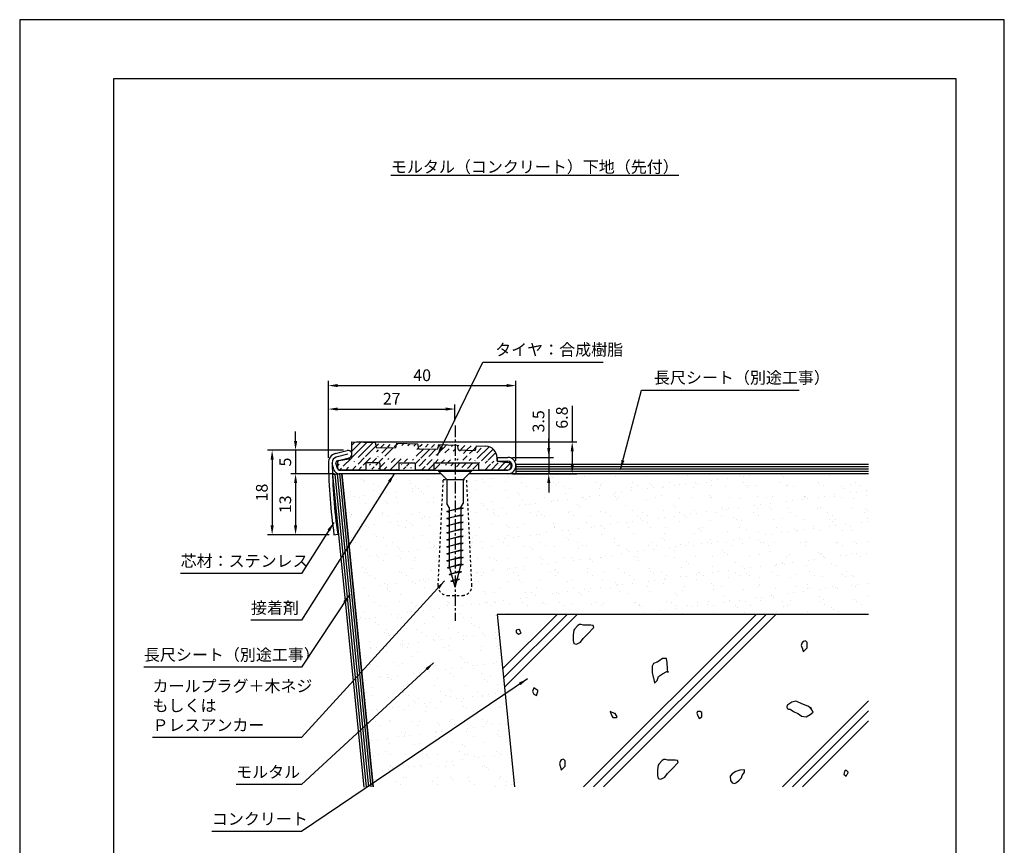
# Model space of a CAD drawing. Extents: x 0 to 210, y 0 to 297.
# Drawn here: x 0 to 210, y 121 to 297 of the extents above; entities that cross this region are included whole.
import ezdxf

# ---------------------------------------------------------------- set-up
doc = ezdxf.new("R2010")
doc.units = 0
doc.header["$LTSCALE"] = 0.4
doc.linetypes.add('CENTER1', pattern=[10, 6.25, -1.25, 1.25, -1.25])
doc.linetypes.add('DASHED1', pattern=[2.5, 1.25, -1.25])
doc.layers.get('DEFPOINTS').update_dxf_attribs({"linetype": 'CONTINUOUS'})
for name, color, linetype in [('BIS', 7, 'CONTINUOUS'), ('CENTER', 6, 'CENTER1'), ('DIMS', 1, 'CONTINUOUS'), ('GENKYO', 3, 'CONTINUOUS'), ('HATCH', 9, 'CONTINUOUS'), ('HATCH2', 9, 'CONTINUOUS'), ('MODEL', 7, 'CONTINUOUS'), ('SHITAJI', 3, 'CONTINUOUS'), ('TEXT', 7, 'CONTINUOUS'), ('TITLE', 7, 'CONTINUOUS')]:
    doc.layers.add(name, color=color, linetype=linetype)
doc.styles.add('DIMS', font='romans.shx', dxfattribs={"width": 0.75, "bigfont": 'bigfont.shx'})
doc.styles.get("Standard").update_dxf_attribs({"font": 'romans.shx', "bigfont": 'bigfont.shx'})
doc.dimstyles.new('DIMS', dxfattribs={"dimscale": 0, "dimtxt": 2.5, "dimasz": 2, "dimexe": 1.25, "dimexo": 0.625, "dimtad": 1, "dimtxsty": 'DIMS', "dimcen": 0, "dimclrt": 7, "dimazin": 3, "dimtfac": 1, "dimtmove": 0, "dimatfit": 3})
doc.dimstyles.new('DIMS1', dxfattribs={"dimtxt": 2.5, "dimasz": 2, "dimexe": 1, "dimexo": 1, "dimtad": 1, "dimtxsty": 'DIMS', "dimcen": 0, "dimclrt": 7, "dimazin": 3, "dimtfac": 1, "dimtix": 1, "dimtmove": 0, "dimatfit": 3})

# ---------------------------------------------------------------- blocks, each defined once
blk = doc.blocks.new('*D16')
at = {"layer": 'DEFPOINTS', "color": 0}
for p in [(70.03, 205.18), (53.84, 187.18), (67.03, 187.18)]:
    blk.add_point(p, dxfattribs=at)
at = {"layer": 'DIMS', "color": 0}
for p, q in [((69.03, 205.18), (52.84, 205.18)), ((53.84, 203.18), (53.84, 189.18)), ((66.03, 187.18), (52.84, 187.18))]:
    blk.add_line(p, q, dxfattribs=at)
for points in [[(53.51, 203.18), (54.18, 203.18), (53.84, 205.18)], [(53.51, 189.18), (54.18, 189.18), (53.84, 187.18)]]:
    blk.add_solid(points, dxfattribs=at)
at = {"layer": 'DIMS', "color": 7, "insert": (51.97, 196.18), "char_height": 2.5, "attachment_point": 5, "rotation": 90, "style": 'DIMS'}
blk.add_mtext('18', dxfattribs=at)
blk = doc.blocks.new('*D17')
at = {"layer": 'DEFPOINTS', "color": 0}
for p in [(68.14, 200.18), (58.84, 187.18), (67.03, 187.18)]:
    blk.add_point(p, dxfattribs=at)
at = {"layer": 'DIMS', "color": 0}
for p, q in [((67.14, 200.18), (57.84, 200.18)), ((58.84, 198.18), (58.84, 189.18)), ((66.03, 187.18), (57.84, 187.18))]:
    blk.add_line(p, q, dxfattribs=at)
for points in [[(58.51, 198.18), (59.18, 198.18), (58.84, 200.18)], [(58.51, 189.18), (59.18, 189.18), (58.84, 187.18)]]:
    blk.add_solid(points, dxfattribs=at)
at = {"layer": 'DIMS', "color": 7, "insert": (56.97, 193.68), "char_height": 2.5, "attachment_point": 5, "rotation": 90, "style": 'DIMS'}
blk.add_mtext('13', dxfattribs=at)
blk = doc.blocks.new('*D18')
at = {"layer": 'DEFPOINTS', "color": 0}
for p in [(70.03, 205.18), (58.84, 200.18), (68.14, 200.18)]:
    blk.add_point(p, dxfattribs=at)
at = {"layer": 'DIMS', "color": 0}
for p, q in [((58.84, 207.18), (58.84, 209.18)), ((69.03, 205.18), (57.84, 205.18)), ((58.84, 205.18), (58.84, 200.18)), ((67.14, 200.18), (57.84, 200.18)), ((58.84, 198.18), (58.84, 196.18))]:
    blk.add_line(p, q, dxfattribs=at)
for points in [[(58.51, 207.18), (59.18, 207.18), (58.84, 205.18)], [(58.51, 198.18), (59.18, 198.18), (58.84, 200.18)]]:
    blk.add_solid(points, dxfattribs=at)
at = {"layer": 'DIMS', "color": 7, "insert": (56.97, 202.68), "char_height": 2.5, "attachment_point": 5, "rotation": 90, "style": 'DIMS'}
blk.add_mtext('5', dxfattribs=at)
blk = doc.blocks.new('*D19')
at = {"layer": 'DEFPOINTS', "color": 0}
for p in [(70.83, 206.98), (104.09, 200.18), (117.84, 200.18)]:
    blk.add_point(p, dxfattribs=at)
at = {"layer": 'DIMS', "color": 0}
for p, q in [((117.84, 214.7), (117.84, 206.98)), ((71.83, 206.98), (118.84, 206.98)), ((117.84, 204.98), (117.84, 202.18)), ((105.09, 200.18), (118.84, 200.18))]:
    blk.add_line(p, q, dxfattribs=at)
for points in [[(117.51, 204.98), (118.18, 204.98), (117.84, 206.98)], [(117.51, 202.18), (118.18, 202.18), (117.84, 200.18)]]:
    blk.add_solid(points, dxfattribs=at)
at = {"layer": 'DIMS', "color": 7, "insert": (115.97, 212.15), "char_height": 2.5, "attachment_point": 5, "rotation": 90, "style": 'DIMS'}
blk.add_mtext('6.8', dxfattribs=at)
blk = doc.blocks.new('*D20')
at = {"layer": 'DEFPOINTS', "color": 0}
for p in [(104.09, 203.68), (104.09, 200.18), (112.84, 200.18)]:
    blk.add_point(p, dxfattribs=at)
at = {"layer": 'DIMS', "color": 0}
for p, q in [((112.84, 213.95), (112.84, 203.68)), ((112.84, 205.68), (112.84, 207.68)), ((105.09, 203.68), (113.84, 203.68)), ((112.84, 203.68), (112.84, 200.18)), ((112.84, 203.68), (112.84, 200.18)), ((105.09, 200.18), (113.84, 200.18)), ((112.84, 198.18), (112.84, 196.18))]:
    blk.add_line(p, q, dxfattribs=at)
for points in [[(112.51, 205.68), (113.18, 205.68), (112.84, 203.68)], [(112.51, 198.18), (113.18, 198.18), (112.84, 200.18)]]:
    blk.add_solid(points, dxfattribs=at)
at = {"layer": 'DIMS', "color": 7, "insert": (110.97, 211.36), "char_height": 2.5, "attachment_point": 5, "rotation": 90, "style": 'DIMS'}
blk.add_mtext('3.5', dxfattribs=at)
blk = doc.blocks.new('*D21')
at = {"layer": 'DEFPOINTS', "color": 0}
for p in [(92.84, 213.98), (92.84, 210.5), (65.84, 202.55)]:
    blk.add_point(p, dxfattribs=at)
at = {"layer": 'DIMS', "color": 0}
for p, q in [((65.84, 203.55), (65.84, 214.98)), ((92.84, 211.5), (92.84, 214.98)), ((67.84, 213.98), (90.84, 213.98))]:
    blk.add_line(p, q, dxfattribs=at)
for points in [[(67.84, 214.32), (67.84, 213.65), (65.84, 213.98)], [(90.84, 214.32), (90.84, 213.65), (92.84, 213.98)]]:
    blk.add_solid(points, dxfattribs=at)
at = {"layer": 'DIMS', "color": 7, "insert": (79.34, 215.86), "char_height": 2.5, "attachment_point": 5, "style": 'DIMS'}
blk.add_mtext('27', dxfattribs=at)
blk = doc.blocks.new('*D22')
at = {"layer": 'DEFPOINTS', "color": 0}
for p in [(105.84, 218.98), (65.84, 202.55), (105.84, 201.93)]:
    blk.add_point(p, dxfattribs=at)
at = {"layer": 'DIMS', "color": 0}
for p, q in [((65.84, 203.55), (65.84, 219.98)), ((67.84, 218.98), (103.84, 218.98)), ((105.84, 202.93), (105.84, 219.98))]:
    blk.add_line(p, q, dxfattribs=at)
for points in [[(67.84, 219.32), (67.84, 218.65), (65.84, 218.98)], [(103.84, 219.32), (103.84, 218.65), (105.84, 218.98)]]:
    blk.add_solid(points, dxfattribs=at)
at = {"layer": 'DIMS', "color": 7, "insert": (85.84, 220.86), "char_height": 2.5, "attachment_point": 5, "style": 'DIMS'}
blk.add_mtext('40', dxfattribs=at)

msp = doc.modelspace()

# ---------------------------------------------------------------- hatches: boundary and pattern name
at = {"layer": 'HATCH'}
h = msp.add_hatch(dxfattribs=at)
h.set_pattern_fill('AR-SAND', color=256, scale=0.1, style=0)
h.set_pattern_definition([(37.5, (24.588, 70.793), (-0.16, 4.89413), [0, -3.8608, 0, -4.318, 0, -4.1275]), (7.5, (24.588, 70.793), (4.49523, 7.16825), [0, -2.0828, 0, -3.4798, 0, -1.3335]), (327.5, (21.464, 70.793), (7.90992, 0.01437), [0, -1.27, 0, -4.572, 0, -5.969]), (317.5, (21.464, 70.793), (7.63556, 2.2293), [0, -0.635, 0, -2.9972, 0, -3.429])])
edge = h.paths.add_edge_path()
edge.add_line((91.322, 198.984), (90.122, 200.184))
edge.add_line((90.122, 200.184), (68.695, 200.184))
edge.add_line((68.695, 200.184), (75.373, 133.399))
edge.add_line((75.373, 133.399), (105.523, 133.399))
edge.add_line((105.523, 133.399), (101.845, 170.184))
edge.add_line((101.845, 170.184), (181.04, 170.184))
edge.add_line((181.04, 170.184), (181.04, 200.184))
edge.add_line((181.04, 200.184), (96.022, 200.184))
edge.add_line((96.022, 200.184), (94.822, 198.984))
edge.add_line((94.822, 198.984), (95.115, 198.984))
edge.add_line((95.115, 198.984), (95.326, 198.984))
edge.add_line((95.326, 198.984), (95.572, 198.984))
edge.add_line((95.572, 198.984), (96.667, 176.341))
edge.add_arc((94.669, 176.245), 2, -90.10839, 2.73643, ccw=False)
edge.add_line((94.665, 174.245), (91.474, 174.245))
edge.add_arc((91.474, 176.245), 2, 180, 270, ccw=False)
edge.add_line((89.474, 176.245), (90.572, 198.984))
edge.add_line((90.572, 198.984), (91.322, 198.984))
at = {"layer": 'HATCH2'}
h = msp.add_hatch(dxfattribs=at)
h.set_pattern_fill('ANSI31', color=256, scale=0.3, style=0)
h.set_pattern_definition([(45, (-297.7233, 70.793), (-0.6735192, 0.6735192), [])])
edge = h.paths.add_edge_path()
edge.add_arc((104.032, 201.784), 0.8, 270, 442.40062)
edge.add_arc((101.933, 202.972), 0.1, 180, 262.40063)
edge.add_arc((97.932, 201.084), 0.1, 180, 270)
edge.add_arc((97.732, 202.384), 0.1, 0, 90)
edge.add_arc((99.333, 203.564), 2.5, 0, 88.15239)
edge.add_arc((88.232, 201.084), 0.1, 270, 360)
edge.add_arc((88.432, 202.384), 0.1, 90, 179.99998)
edge.add_arc((80.732, 201.084), 0.1, 270, 360)
edge.add_arc((80.932, 202.384), 0.1, 90, 180)
edge.add_arc((84.432, 201.084), 0.1, 180, 270)
edge.add_arc((84.232, 202.384), 0.1, 0, 90)
edge.add_arc((73.732, 201.084), 0.1, 270, 360)
edge.add_arc((73.932, 202.384), 0.1, 90, 180)
edge.add_arc((76.932, 201.084), 0.1, 180, 270)
edge.add_arc((76.732, 202.384), 0.1, 0, 90)
edge.add_arc((68.133, 201.284), 0.3, 180, 270)
edge.add_arc((68.133, 202.73), 0.3, 99.46231, 180)
edge.add_arc((70.633, 203.654), 0.2, 279.46231, 360)
edge.add_line((101.833, 202.884), (101.833, 203.564))
edge.add_line((101.833, 202.884), (104.137, 202.577))
edge.add_line((97.832, 202.384), (97.832, 201.084))
edge.add_line((97.333, 206.129), (97.133, 205.135))
edge.add_line((97.333, 206.129), (99.414, 206.062))
edge.add_line((104.032, 200.984), (97.932, 200.984))
edge.add_line((88.332, 202.384), (88.332, 201.084))
edge.add_line((89.333, 206.388), (93.333, 206.259))
edge.add_line((89.333, 206.388), (89.133, 205.393))
edge.add_line((93.333, 206.259), (93.533, 205.252))
edge.add_line((80.932, 202.484), (84.232, 202.484))
edge.add_line((80.832, 202.384), (80.832, 201.084))
edge.add_line((84.332, 202.384), (84.332, 201.084))
edge.add_line((84.833, 206.533), (85.033, 205.526))
edge.add_line((85.033, 205.526), (89.133, 205.393))
edge.add_line((88.232, 200.984), (84.432, 200.984))
edge.add_line((88.432, 202.484), (97.732, 202.484))
edge.add_line((93.533, 205.252), (97.133, 205.135))
edge.add_line((70.833, 206.984), (75.833, 206.823))
edge.add_line((76.732, 202.484), (73.932, 202.484))
edge.add_line((73.832, 202.384), (73.832, 201.084))
edge.add_line((76.832, 202.384), (76.832, 201.084))
edge.add_line((76.033, 205.816), (80.133, 205.684))
edge.add_line((80.333, 206.678), (80.133, 205.684))
edge.add_line((67.833, 201.284), (67.833, 202.73))
edge.add_line((68.084, 203.026), (70.666, 203.456))
edge.add_line((73.732, 200.984), (68.133, 200.984))
edge.add_line((70.833, 203.654), (70.833, 206.984))
edge.add_line((75.833, 206.823), (76.033, 205.816))
edge.add_line((80.732, 200.984), (76.932, 200.984))
edge.add_line((80.333, 206.678), (84.833, 206.533))

# ---------------------------------------------------------------- linework, layer by layer
at = {"layer": 'BIS'}
for p, q in [((89.344, 200.984), (96.344, 200.984)), ((89.344, 200.984), (89.344, 200.734)), ((89.344, 200.734), (91.094, 198.984)), ((89.344, 200.734), (96.344, 200.734)), ((96.344, 200.734), (94.594, 198.984)), ((96.344, 200.984), (96.344, 200.734)), ((91.094, 198.984), (94.594, 198.984)), ((91.094, 198.984), (91.094, 193.85)), ((94.594, 198.984), (94.594, 193.85)), ((91.594, 192.984), (91.094, 193.85)), ((94.094, 192.953), (94.594, 193.819)), ((91.094, 192.109), (94.094, 192.953)), ((94.594, 192.859), (91.094, 192.109)), ((91.094, 192.109), (91.594, 192.297)), ((91.094, 192.109), (91.594, 192.016)), ((91.094, 190.609), (94.094, 191.453)), ((94.594, 191.359), (91.094, 190.609)), ((91.594, 192.984), (91.594, 180.649)), ((94.094, 192.984), (94.094, 180.649)), ((94.094, 192.953), (94.594, 192.859)), ((94.094, 192.672), (94.594, 192.859)), ((94.094, 191.453), (94.594, 191.359)), ((94.094, 191.172), (94.594, 191.359)), ((91.094, 190.609), (91.594, 190.797)), ((91.094, 190.609), (91.594, 190.516)), ((91.094, 189.109), (94.094, 189.953)), ((94.594, 189.859), (91.094, 189.109)), ((91.094, 189.109), (91.594, 189.297)), ((91.094, 189.109), (91.594, 189.016)), ((94.094, 189.953), (94.594, 189.859)), ((94.094, 189.672), (94.594, 189.859)), ((91.094, 187.609), (94.094, 188.453)), ((94.594, 188.359), (91.094, 187.609)), ((91.094, 187.609), (91.594, 187.797)), ((91.094, 187.609), (91.594, 187.516)), ((91.094, 186.109), (94.094, 186.953)), ((94.094, 188.453), (94.594, 188.359)), ((94.094, 188.172), (94.594, 188.359)), ((94.094, 186.953), (94.594, 186.859)), ((94.594, 186.859), (91.094, 186.109)), ((91.094, 186.109), (91.594, 186.297)), ((91.094, 186.109), (91.594, 186.016)), ((91.094, 184.609), (94.094, 185.453)), ((94.594, 185.359), (91.094, 184.609)), ((94.094, 186.672), (94.594, 186.859)), ((94.094, 185.453), (94.594, 185.359)), ((94.094, 185.172), (94.594, 185.359)), ((91.094, 184.609), (91.594, 184.797)), ((91.094, 184.609), (91.594, 184.516)), ((91.094, 183.109), (94.094, 183.953)), ((94.594, 183.859), (91.094, 183.109)), ((91.094, 183.109), (91.594, 183.297)), ((91.094, 183.109), (91.594, 183.016)), ((94.094, 183.953), (94.594, 183.859)), ((94.094, 183.672), (94.594, 183.859)), ((91.094, 181.609), (94.094, 182.453)), ((94.594, 182.359), (91.094, 181.609)), ((91.094, 181.609), (91.594, 181.797)), ((91.094, 181.609), (91.594, 181.516)), ((91.214, 180.135), (94.094, 180.953)), ((94.594, 180.859), (91.214, 180.135)), ((92.844, 175.984), (91.594, 180.649)), ((92.844, 175.984), (94.094, 180.649)), ((94.094, 182.453), (94.594, 182.359)), ((94.094, 182.172), (94.594, 182.359)), ((94.094, 180.953), (94.594, 180.859)), ((94.094, 180.672), (94.594, 180.859)), ((91.214, 180.135), (91.684, 180.311)), ((91.214, 180.135), (91.739, 180.107)), ((91.594, 178.717), (93.746, 179.378)), ((94.246, 179.285), (91.594, 178.717)), ((91.594, 178.717), (92.064, 178.893)), ((91.594, 178.717), (92.121, 178.683)), ((93.67, 179.069), (94.246, 179.285)), ((93.746, 179.378), (94.246, 179.285)), ((91.974, 177.298), (93.319, 177.787)), ((93.819, 177.693), (91.974, 177.298)), ((91.974, 177.298), (92.434, 177.514)), ((91.974, 177.298), (92.493, 177.294)), ((93.244, 177.478), (93.819, 177.693)), ((93.319, 177.787), (93.819, 177.693))]:
    msp.add_line(p, q, dxfattribs=at)
at = {"layer": 'BIS', "linetype": 'DASHED1'}
for p, q in [((89.248, 176.341), (90.344, 198.984)), ((90.344, 198.984), (95.344, 198.984)), ((96.439, 176.341), (95.344, 198.984)), ((91.246, 174.245), (94.437, 174.245))]:
    msp.add_line(p, q, dxfattribs=at)
for centre, start, end in [((91.246, 176.245), 177.23051, 270), ((94.441, 176.245), 269.99998, 2.76947)]:
    msp.add_arc(centre, 2, start, end, dxfattribs=at)
at = {"layer": 'CENTER'}
msp.add_line((92.844, 210.505), (92.844, 168.806), dxfattribs=at)
at = {"layer": 'DEFPOINTS', "ltscale": 20}
msp.add_lwpolyline([(0, 0), (210, 0), (210, 297), (0, 297)], close=True, dxfattribs=at)
at = {"layer": 'GENKYO'}
for p, q in [((75.373, 133.399), (68.695, 200.184)), ((89.894, 200.184), (68.695, 200.184)), ((181.04, 200.184), (95.794, 200.184)), ((101.845, 170.184), (105.523, 133.399)), ((181.04, 170.184), (101.845, 170.184))]:
    msp.add_line(p, q, dxfattribs=at)
at = {"layer": 'HATCH'}
for p, q in [((181.04, 201.684), (105.844, 201.684)), ((67.202, 200.035), (73.866, 133.399)), ((67.7, 200.085), (74.368, 133.399)), ((68.197, 200.135), (74.871, 133.399)), ((181.04, 201.184), (105.844, 201.184)), ((181.04, 200.684), (105.844, 200.684)), ((103.007, 158.565), (114.627, 170.184)), ((116.748, 170.184), (103.2, 156.636)), ((103.392, 154.707), (118.869, 170.184)), ((120.268, 133.399), (157.053, 170.184)), ((159.174, 170.184), (122.389, 133.399)), ((124.511, 133.399), (161.296, 170.184)), ((119.378, 168.042), (119.011, 167.797)), ((119.746, 168.042), (119.378, 168.042)), ((120.236, 167.92), (119.746, 168.042)), ((106.442, 166.967), (105.882, 166.822)), ((105.882, 166.822), (105.911, 166.382)), ((105.911, 166.382), (106.38, 165.969)), ((106.38, 165.969), (106.944, 166.21)), ((106.66, 166.81), (106.442, 166.967)), ((106.748, 166.606), (106.66, 166.81)), ((106.944, 166.21), (106.748, 166.606)), ((118.153, 166.817), (118.03, 165.848)), ((118.312, 167.068), (118.153, 166.817)), ((119.011, 167.797), (118.312, 167.068)), ((120.318, 167.915), (120.236, 167.92)), ((121.339, 167.92), (120.318, 167.915)), ((120.726, 165.592), (121.408, 166.296)), ((121.829, 167.92), (121.339, 167.92)), ((121.408, 166.296), (122.189, 167.127)), ((122.319, 167.797), (121.829, 167.92)), ((122.189, 167.127), (122.442, 167.43)), ((122.442, 167.43), (122.319, 167.797)), ((118.03, 165.848), (118.031, 165.714)), ((118.031, 165.714), (118.055, 164.635)), ((118.055, 164.635), (118.153, 163.999)), ((118.153, 163.999), (118.766, 163.876)), ((118.766, 163.876), (119.624, 164.244)), ((119.624, 164.244), (120.208, 165.065)), ((120.208, 165.065), (120.236, 165.102)), ((120.236, 165.102), (120.726, 165.592)), ((166.829, 164.046), (166.707, 163.556)), ((167.074, 164.414), (166.829, 164.046)), ((167.565, 164.537), (167.074, 164.414)), ((167.932, 164.169), (167.565, 164.537)), ((167.932, 163.801), (167.932, 164.169)), ((167.932, 163.066), (167.932, 163.801)), ((166.707, 163.556), (166.952, 162.821)), ((166.952, 162.821), (167.074, 162.208)), ((167.074, 162.208), (167.823, 162.904)), ((167.823, 162.904), (167.932, 163.066)), ((135.169, 159.709), (134.893, 159.158)), ((135.996, 159.985), (135.169, 159.709)), ((136.286, 160.195), (135.996, 159.985)), ((137.099, 160.812), (136.286, 160.195)), ((137.926, 160.812), (137.099, 160.812)), ((137.934, 160.788), (137.926, 160.812)), ((138.072, 159.868), (137.934, 160.788)), ((138.151, 158.64), (138.072, 159.868)), ((134.893, 159.158), (134.893, 158.331)), ((134.893, 158.331), (134.893, 157.779)), ((134.893, 157.779), (135.134, 156.813)), ((136.272, 156.952), (137.099, 157.504)), ((137.099, 157.504), (138.058, 158.002)), ((138.058, 158.002), (138.201, 158.055)), ((138.201, 157.779), (138.151, 158.64)), ((138.201, 158.055), (138.201, 157.779)), ((135.134, 156.813), (135.169, 156.677)), ((135.169, 156.677), (135.399, 155.629)), ((135.399, 155.629), (135.445, 155.574)), ((135.445, 155.574), (135.996, 156.125)), ((135.996, 156.125), (136.272, 156.952)), ((109.655, 154.555), (109.379, 153.728)), ((109.379, 153.728), (109.655, 153.176)), ((110.482, 154.003), (109.655, 154.555)), ((110.207, 152.9), (110.482, 153.728)), ((110.482, 153.728), (110.482, 154.003)), ((109.655, 153.176), (110.207, 152.9)), ((162.695, 133.399), (181.04, 151.745)), ((164.692, 151.45), (163.802, 150.911)), ((165.55, 151.695), (164.692, 151.45)), ((165.72, 151.656), (165.55, 151.695)), ((166.653, 151.205), (165.72, 151.656)), ((167.205, 150.981), (166.653, 151.205)), ((126.852, 149.095), (125.933, 149.463)), ((125.933, 149.463), (126.117, 148.911)), ((144.587, 149.482), (144.403, 149.114)), ((144.403, 149.114), (144.587, 148.747)), ((145.138, 149.482), (144.587, 149.482)), ((145.506, 149.298), (145.138, 149.482)), ((145.506, 148.379), (145.506, 149.298)), ((163.712, 150.838), (163.589, 150.47)), ((163.589, 150.47), (163.712, 150.102)), ((163.802, 150.911), (163.712, 150.838)), ((163.712, 150.102), (163.957, 149.98)), ((163.957, 149.98), (164.325, 149.98)), ((164.325, 149.98), (164.57, 149.857)), ((164.57, 149.857), (165.06, 149.49)), ((181.04, 149.623), (164.816, 133.399)), ((165.06, 149.49), (165.987, 149.031)), ((168.123, 150.593), (167.205, 150.981)), ((168.858, 150.102), (168.123, 150.593)), ((168.981, 149.857), (168.613, 150.347)), ((168.613, 150.347), (168.858, 150.102)), ((168.613, 148.877), (169.226, 149.367)), ((169.226, 149.367), (168.981, 149.857)), ((126.117, 148.911), (126.301, 148.544)), ((126.301, 148.544), (126.485, 148.176)), ((126.485, 148.176), (127.22, 148.176)), ((127.036, 149.095), (126.852, 149.095)), ((127.404, 148.36), (127.036, 149.095)), ((127.22, 148.176), (127.404, 148.36)), ((144.587, 148.747), (144.954, 148.011)), ((144.954, 148.011), (145.506, 148.379)), ((165.987, 149.031), (166.285, 148.877)), ((166.285, 148.877), (166.775, 148.51)), ((166.775, 148.51), (167.755, 148.387)), ((166.937, 133.399), (181.04, 147.502)), ((167.755, 148.387), (168.613, 148.877)), ((115.238, 138.827), (115.116, 138.337)), ((115.484, 139.195), (115.238, 138.827)), ((115.974, 139.317), (115.484, 139.195)), ((116.341, 138.95), (115.974, 139.317)), ((116.341, 138.582), (116.341, 138.95)), ((136.998, 139.009), (136.3, 138.28)), ((137.366, 139.254), (136.998, 139.009)), ((137.734, 139.254), (137.366, 139.254)), ((138.224, 139.132), (137.734, 139.254)), ((138.305, 139.127), (138.224, 139.132)), ((139.326, 139.132), (138.305, 139.127)), ((139.817, 139.132), (139.326, 139.132)), ((140.307, 139.009), (139.817, 139.132)), ((140.177, 138.339), (140.429, 138.642)), ((140.429, 138.642), (140.307, 139.009)), ((115.116, 138.337), (115.361, 137.602)), ((115.361, 137.602), (115.484, 136.989)), ((115.484, 136.989), (116.232, 137.685)), ((116.232, 137.685), (116.341, 137.847)), ((116.341, 137.847), (116.341, 138.582)), ((136.141, 138.029), (136.017, 137.06)), ((136.017, 137.06), (136.018, 136.926)), ((136.018, 136.926), (136.042, 135.847)), ((136.3, 138.28), (136.141, 138.029)), ((138.224, 136.314), (138.714, 136.804)), ((138.714, 136.804), (139.395, 137.508)), ((139.395, 137.508), (140.177, 138.339)), ((152.727, 136.706), (151.992, 136.216)), ((153.585, 136.951), (152.727, 136.706)), ((154.565, 137.073), (153.585, 136.951)), ((154.075, 135.848), (154.565, 136.583)), ((154.565, 136.583), (154.565, 137.073)), ((175.904, 136.716), (175.782, 136.103)), ((176.272, 136.961), (175.904, 136.716)), ((176.677, 136.548), (176.272, 136.961)), ((176.65, 136.281), (176.677, 136.548)), ((136.042, 135.847), (136.141, 135.211)), ((136.141, 135.211), (136.753, 135.088)), ((136.753, 135.088), (137.611, 135.456)), ((137.611, 135.456), (138.195, 136.278)), ((138.195, 136.278), (138.224, 136.314)), ((151.992, 136.216), (151.502, 135.726)), ((151.502, 135.726), (151.624, 134.745)), ((151.624, 134.745), (151.992, 134.255)), ((152.85, 134.378), (153.462, 134.868)), ((153.462, 134.868), (153.952, 135.358)), ((153.952, 135.358), (154.075, 135.848)), ((175.782, 136.103), (176.272, 135.735)), ((176.272, 135.735), (176.517, 136.103)), ((176.517, 136.103), (176.65, 136.281)), ((151.992, 134.255), (152.482, 134.133)), ((152.482, 134.133), (152.85, 134.378))]:
    msp.add_line(p, q, dxfattribs=at)
at = {"layer": 'MODEL'}
for p, q in [((70.833, 203.654), (70.833, 206.984)), ((70.833, 206.984), (75.833, 206.823)), ((75.833, 206.823), (76.033, 205.816)), ((76.033, 205.816), (80.133, 205.684)), ((80.333, 206.678), (80.133, 205.684)), ((80.333, 206.678), (84.833, 206.533)), ((84.833, 206.533), (85.033, 205.526)), ((89.333, 206.388), (89.133, 205.393)), ((89.333, 206.388), (93.333, 206.259)), ((93.333, 206.259), (93.533, 205.252)), ((97.333, 206.129), (97.133, 205.135)), ((97.333, 206.129), (99.414, 206.062)), ((67.32, 204.477), (69.824, 205.156)), ((70, 204.375), (67.53, 203.705)), ((85.033, 205.526), (89.133, 205.393)), ((93.533, 205.252), (97.133, 205.135)), ((66.981, 201.085), (66.646, 202.386)), ((67.756, 201.284), (67.456, 202.447)), ((67.739, 202.933), (70.243, 203.612)), ((67.833, 201.284), (67.833, 202.73)), ((68.084, 203.026), (70.666, 203.456)), ((73.832, 202.384), (73.832, 201.084)), ((76.732, 202.484), (73.932, 202.484)), ((76.832, 202.384), (76.832, 201.084)), ((80.832, 202.384), (80.832, 201.084)), ((80.932, 202.484), (84.232, 202.484)), ((84.332, 202.384), (84.332, 201.084)), ((88.332, 202.384), (88.332, 201.084)), ((88.432, 202.484), (97.732, 202.484)), ((97.832, 202.384), (97.832, 201.084)), ((101.833, 202.884), (101.833, 203.564)), ((101.833, 202.884), (104.137, 202.577)), ((101.844, 203.684), (104.094, 203.684)), ((101.844, 203.684), (101.844, 202.884)), ((101.844, 202.884), (104.094, 202.884)), ((73.732, 200.984), (68.133, 200.984)), ((68.143, 200.984), (89.344, 200.984)), ((89.894, 200.184), (68.143, 200.184)), ((80.732, 200.984), (76.932, 200.984)), ((88.232, 200.984), (84.432, 200.984)), ((104.094, 200.184), (95.794, 200.184)), ((96.344, 200.984), (104.094, 200.984)), ((104.032, 200.984), (97.932, 200.984)), ((67.033, 187.184), (67.825, 187.297))]:
    msp.add_line(p, q, dxfattribs=at)
for centre, radius, start, end in [((99.333, 203.564), 2.5, 0, 88.15239), ((67.844, 202.547), 2, 105.18132, 180.76021), ((67.844, 202.547), 1.2, 105.18132, 180.76021), ((70.033, 204.384), 0.8, 285.18134, 105.18132), ((185.833, 204.112), 120, 180.76021, 188.1096), ((185.833, 204.112), 119.2, 180.76021, 188.1096), ((67.844, 202.547), 0.4, 105.18132, 194.45193), ((68.133, 202.73), 0.3, 99.46231, 180), ((70.633, 203.654), 0.2, 279.46231, 0), ((73.932, 202.384), 0.1, 90, 180), ((76.732, 202.384), 0.1, 0, 90), ((80.932, 202.384), 0.1, 90, 180), ((84.232, 202.384), 0.1, 0, 90), ((88.432, 202.384), 0.1, 90, 179.99998), ((97.732, 202.384), 0.1, 0, 90), ((101.933, 202.972), 0.1, 180, 262.40063), ((104.032, 201.784), 0.8, 270, 82.40062), ((104.094, 201.934), 1.75, 270, 90), ((104.094, 201.934), 0.95, 270, 90), ((68.143, 201.384), 1.2, 194.45193, 270), ((68.143, 201.384), 0.4, 194.45193, 270), ((68.133, 201.284), 0.3, 180, 270), ((73.732, 201.084), 0.1, 270, 0), ((76.932, 201.084), 0.1, 180, 270), ((80.732, 201.084), 0.1, 270, 0), ((84.432, 201.084), 0.1, 180, 270), ((88.232, 201.084), 0.1, 270, 0), ((97.932, 201.084), 0.1, 180, 270)]:
    msp.add_arc(centre, radius, start, end, dxfattribs=at)
at = {"layer": 'SHITAJI'}
for p, q in [((105.844, 202.184), (105.844, 200.184)), ((181.04, 202.184), (105.844, 202.184)), ((68.695, 200.184), (66.705, 199.985)), ((66.705, 199.985), (73.368, 133.35)), ((68.695, 200.184), (75.373, 133.399)), ((181.04, 200.184), (105.844, 200.184))]:
    msp.add_line(p, q, dxfattribs=at)
at = {"layer": 'TITLE'}
msp.add_lwpolyline([(20, 12.625), (199.75, 12.625), (199.75, 284.375), (20, 284.375)], close=True, dxfattribs=at)

# ---------------------------------------------------------------- texts
at = {"layer": 'TEXT', "insert": (109.875, 264.375), "char_height": 2.5, "attachment_point": 8}
msp.add_mtext('{\\Lモルタル（コンクリート）下地（先付）}', dxfattribs=at)
at = {"layer": 'TEXT', "color": 7, "char_height": 2.5, "attachment_point": 7}
for s, insert in [('タイヤ：合成樹脂', (101.421, 224.609)), ('長尺シート（別途工事）', (135.276, 218.641)), ('芯材：ステンレス', (34.328, 179.555)), ('接着剤', (49.328, 169.555)), ('長尺シート（別途工事）', (26.495, 159.555)), ('カールプラグ＋木ネジ\\Pもしくは\\PＰレスアンカー', (28.328, 144.555)), ('モルタル', (46.162, 134.555)), ('コンクリート', (40.995, 124.555))]:
    msp.add_mtext(s, dxfattribs=dict(at, insert=insert))

# ---------------------------------------------------------------- dimensions: what is measured, and where the dimension line sits
at = {"layer": 'DIMS'}
for base, p1, p2, picture, middle in [((105.845, 218.984), (65.845, 202.547), (105.845, 201.934), '*D22', (85.845, 220.859)), ((92.844, 213.984), (65.844, 202.547), (92.844, 210.505), '*D21', (79.344, 215.859))]:
    dim = msp.add_linear_dim(base=base, p1=p1, p2=p2, dimstyle='DIMS1', dxfattribs=at)
    dim.commit()
    dim.dimension.update_dxf_attribs({"geometry": picture, "text_midpoint": middle})
dim = msp.add_linear_dim(base=(117.844, 200.184), p1=(70.833, 206.984), p2=(104.094, 200.184), angle=90, dimstyle='DIMS1', override={"dimdec": 1}, dxfattribs=at)
dim.commit()
dim.dimension.update_dxf_attribs({"geometry": '*D19', "text_midpoint": (119.577, 212.153), "dimtype": 160})
dim = msp.add_linear_dim(base=(112.844, 200.184), p1=(104.094, 203.684), p2=(104.094, 200.184), angle=90, dimstyle='DIMS1', dxfattribs=at)
dim.commit()
dim.dimension.update_dxf_attribs({"geometry": '*D20', "text_midpoint": (114.177, 211.359), "dimtype": 160})
for base, p1, p2, picture, middle in [((58.844, 200.184), (70.033, 205.184), (68.143, 200.184), '*D18', (56.969, 202.684)), ((53.844, 187.185), (70.033, 205.184), (67.033, 187.185), '*D16', (51.969, 196.184)), ((58.844, 187.185), (68.143, 200.184), (67.033, 187.185), '*D17', (56.969, 193.684))]:
    dim = msp.add_linear_dim(base=base, p1=p1, p2=p2, angle=90, dimstyle='DIMS1', dxfattribs=at)
    dim.commit()
    dim.dimension.update_dxf_attribs({"geometry": picture, "text_midpoint": middle})

# ---------------------------------------------------------------- leaders
at = {"layer": 'TEXT', "color": 1, "annotation_type": 0, "has_hookline": 1}
for points, hookline_direction, text_width in [([(89.083, 204.106), (98.796, 223.984), (100.796, 223.984)], 0, 23), ([(128.146, 201.103), (132.651, 218.016), (134.651, 218.016)], 0, 31), ([(79.897, 200.184), (60.12, 168.93), (58.12, 168.93)], 1, 8.167), ([(66.975, 189.762), (60.12, 178.93), (58.12, 178.93)], 1, 23.167), ([(90.608, 177.323), (60.12, 143.93), (58.12, 143.93)], 1, 29.167), ([(70.395, 174.495), (60.12, 158.93), (58.12, 158.93)], 1, 31), ([(88.265, 159.873), (60.12, 133.93), (58.12, 133.93)], 1, 11.333), ([(108.313, 156.48), (60.12, 123.93), (58.12, 123.93)], 1, 16.5)]:
    msp.add_leader(points, dimstyle='DIMS', override={"dimscale": 1}, dxfattribs=dict(at, hookline_direction=hookline_direction, text_width=text_width))

doc.saveas('drawing.dxf')
